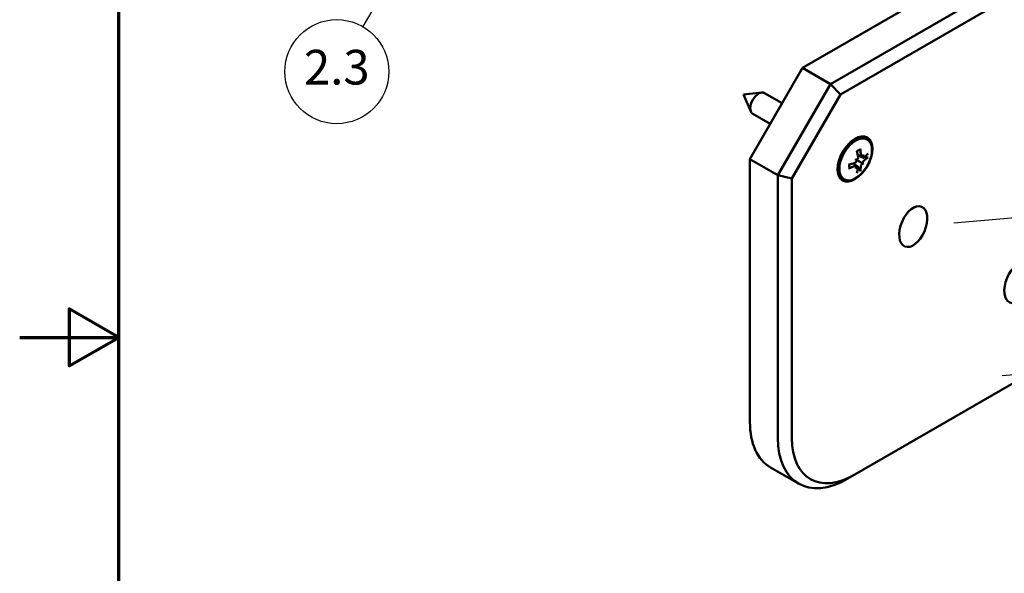
# Model space of a CAD drawing. Units: millimetres. Extents: x 0 to 420, y 0 to 594.
# Drawn here: x 0 to 199, y 249 to 361 of the extents above; entities that cross this region are included whole.
import ezdxf

# ---------------------------------------------------------------- set-up
doc = ezdxf.new("R2010")
doc.units = ezdxf.units.MM
doc.header["$LTSCALE"] = 2
for name, color, linetype, lineweight in [('Positionsveränderungspfad (ISO)', 7, 'Continuous', 25), ('Rahmen (ISO)', 7, 'Continuous', 70), ('Sichtbar (ISO)', 7, 'Continuous', 50), ('Symbol (ISO)', 7, 'Continuous', 25)]:
    doc.layers.add(name, color=color, linetype=linetype, lineweight=lineweight)
doc.styles.add('Notiztext (DIN)', font='isocpeur.ttf')

# ---------------------------------------------------------------- blocks, each defined once
blk = doc.blocks.new('Ränder Standardrahmen')
at = {"layer": 'Rahmen (ISO)', "flags": 128}
for points in [[(10, 10), (10, 287), (200, 287), (200, 10), (10, 10)], [(0, 148.5), (10, 148.5), (5, 151.387), (5, 145.613), (10, 148.5)]]:
    blk.add_lwpolyline(points, dxfattribs=at)
blk = doc.blocks.new('Positionsnummer4')
at = {"layer": 'Symbol (ISO)'}
h = blk.add_hatch(color=256, dxfattribs=at)
edge = h.paths.add_edge_path(flags=0)
edge.add_arc((48.166, 203.289), 1.25, 0, 360)
for q in [(47.541, 202.207), (34.636, 179.854)]:
    blk.add_line((46.916, 201.124), q, dxfattribs=at)
for centre, radius in [((48.166, 203.289), 1.25), ((32.011, 175.307), 5.25)]:
    blk.add_circle(centre, radius, dxfattribs=at)
at = {"layer": 'Symbol (ISO)', "insert": (32.011, 175.307), "char_height": 3.5, "attachment_point": 5, "style": 'Notiztext (DIN)'}
blk.add_mtext('2.3', dxfattribs=at)

msp = doc.modelspace()

# ---------------------------------------------------------------- linework, layer by layer
at = {"layer": 'Positionsveränderungspfad (ISO)'}
for p, q in [((188.59, 320.08), (260.37, 326.49)), ((198.39, 289.3), (283.61, 296.91))]:
    msp.add_line(p, q, dxfattribs=at)
at = {"layer": 'Sichtbar (ISO)'}
for p, q in [((274.7, 418.73), (158.03, 351.37)), ((280.36, 415.46), (163.69, 348.1)), ((165.69, 345.99), (281.77, 413.01)), ((158.03, 351.37), (147.42, 332.99)), ((158.03, 351.37), (163.69, 348.1)), ((163.69, 348.1), (153.08, 329.73)), ((165.69, 345.99), (163.69, 348.1)), ((146.15, 345.98), (149.82, 346.4)), ((146.15, 345.98), (147.62, 342.58)), ((153.93, 344.26), (150.39, 346.3)), ((155.91, 329.05), (165.69, 345.99)), ((151.53, 340.1), (147.99, 342.14)), ((171.1, 336.94), (170.71, 337.16)), ((147.42, 332.99), (153.08, 329.73)), ((147.42, 332.99), (147.42, 279.92)), ((168.88, 331.63), (168.25, 332.08)), ((169.27, 331.4), (168.31, 332.1)), ((168.72, 332.94), (168.84, 332.88)), ((169.94, 333.47), (169.23, 333.78)), ((170.33, 333.24), (169.25, 333.72)), ((170.35, 332), (170.19, 332.1)), ((155.91, 329.05), (153.08, 329.73)), ((153.08, 329.73), (153.08, 276.66)), ((155.91, 276.66), (155.91, 329.05)), ((166.45, 328.89), (166.06, 329.11)), ((233.7, 306.87), (168.64, 269.31)), ((151.57, 270.77), (157.22, 267.5)), ((168.64, 269.31), (167.22, 268.49))]:
    msp.add_line(p, q, dxfattribs=at)
for centre, major_axis, ratio, start_param, end_param in [((149.19, 344.22), (-1.2, -2.08), 0.57735, 3.141593, 6.283185), ((168.39, 333.14), (2.33, 4.03), 0.57735, 0, 0.748438), ((163.38, 336.57), (4.86, -8.14), 0.460573, 0.919415, 1.070478), ((162.53, 336.08), (-4.59, 8.29), 0.683242, 4.080064, 4.231127), ((163, 335.81), (-9.35, -1.59), 0.582604, 2.399987, 2.551049), ((162.91, 335.75), (-9.48, 0.14), 0.460573, 2.071115, 2.222178), ((162.7, 331.85), (8.31, -0.41), 0.239613, 0.723598, 0.771952), ((166.66, 338.71), (-4.51, 6.99), 0.239613, 2.36964, 2.417994), ((169.38, 332.96), (-0.628, -0.037), 0.150816, 0.532342, 0.903273), ((169.04, 332.37), (0.282, -0.562), 0.150816, 2.238319, 2.609251), ((166.38, 333.98), (4.63, 6.92), 0.416728, 4.922939, 4.971293), ((170.5, 331.53), (-0.308, 0.567), 0.202081, 6.271804, 6.642736), ((166.38, 338.87), (4.96, -6.68), 0.337737, 5.906482, 5.954836), ((170.84, 332.12), (0.645, 0.017), 0.202081, 2.782043, 3.152974), ((170.84, 333.41), (-0.624, 0.333), 0.495556, 0.407095, 0.612967), ((162.42, 336.26), (0.52, -8.31), 0.994078, 1.170593, 1.218947), ((162.42, 332.01), (8.27, -0.96), 0.337737, 0.32835, 0.376704), ((163, 336.79), (9.35, -1.56), 0.561212, 5.733871, 5.884934), ((168.39, 333.14), (-2.32, -4.03), 0.57735, 5.534747, 6.283185), ((162.91, 336.74), (9.48, 0.17), 0.683242, 5.193651, 5.344714), ((166.66, 334.45), (3.68, 7.47), 0.416728, 4.453485, 4.501839), ((162.7, 336.74), (-7.45, -3.7), 0.994078, 1.922645, 1.970999), ((169.38, 330.88), (0.6, -0.374), 0.495556, 2.528626, 2.734497), ((163.38, 336.47), (3.3, -8.89), 0.582604, 0.590543, 0.741606), ((162.53, 335.97), (-6.03, 7.32), 0.561212, 3.539844, 3.690907), ((161.57, 288.09), (-10, -17.32), 0.57735, 5.497787, 6.283185), ((167.22, 284.82), (-10, -17.32), 0.57735, 5.497787, 7.068583), ((168.64, 284), (-9, -15.59), 0.57735, 5.497787, 7.068583)]:
    msp.add_ellipse(centre, major_axis=major_axis, ratio=ratio, start_param=start_param, end_param=end_param, dxfattribs=at)
for centre, major_axis, ratio in [((168.64, 332.99), (2.5, 4.33), 0.57735), ((168.78, 332.91), (2.33, 4.03), 0.57735), ((180.4, 319.35), (-1.7, -4), 0.565741), ((201.61, 308.02), (-1.7, -4), 0.565741)]:
    msp.add_ellipse(centre, major_axis=major_axis, ratio=ratio, dxfattribs=at)
for points, knots in [([(169.04, 334.53), (169.06, 334.55), (169.09, 334.57), (169.16, 334.62), (169.2, 334.65), (169.29, 334.7), (169.33, 334.72), (169.41, 334.77), (169.45, 334.79), (169.53, 334.83), (169.57, 334.84), (169.61, 334.86)], [6.130573, 6.130573, 6.130573, 6.130573, 6.177622, 6.177622, 6.2479286, 6.2479286, 6.3182351, 6.3182351, 6.3885417, 6.3885417, 6.4588482, 6.4588482, 6.4588482, 6.4588482]), ([(169.68, 335.02), (169.68, 335), (169.68, 334.98), (169.68, 334.94), (169.67, 334.92), (169.66, 334.89), (169.64, 334.87), (169.62, 334.86), (169.62, 334.86), (169.61, 334.86)], [0.02489678, 0.02489678, 0.02489678, 0.02489678, 0.03065028, 0.03065028, 0.0382887, 0.0382887, 0.04590948, 0.04590948, 0.04798924, 0.04798924, 0.04798924, 0.04798924]), ([(168.93, 332.75), (168.94, 332.73), (168.94, 332.71), (168.94, 332.65), (168.94, 332.6), (168.91, 332.5), (168.89, 332.45), (168.84, 332.37), (168.8, 332.33), (168.73, 332.26), (168.68, 332.23), (168.63, 332.21), (168.62, 332.2), (168.61, 332.2)], [0.02301083, 0.02301083, 0.02301083, 0.02301083, 0.03045042, 0.03045042, 0.045408, 0.045408, 0.06036558, 0.06036558, 0.07542012, 0.07542012, 0.09047466, 0.09047466, 0.09479637, 0.09479637, 0.09479637, 0.09479637]), ([(170.19, 332.1), (170.19, 332.1), (170.18, 332.1), (170.13, 332.13), (170.09, 332.16), (169.81, 332.32), (169.54, 332.47), (169.17, 332.69), (169, 332.78), (168.84, 332.88)], [-6.0862484, -6.0862484, -6.0862484, -6.0862484, -6.0850606, -6.0850606, -6.0695214, -6.0695214, -5.9818815, -5.9818815, -5.9232878, -5.9232878, -5.9232878, -5.9232878]), ([(169.31, 333.42), (169.32, 333.38), (169.32, 333.33), (169.31, 333.23), (169.29, 333.17), (169.25, 333.08), (169.23, 333.04), (169.16, 332.96), (169.12, 332.92), (169.06, 332.88), (169.02, 332.87), (168.99, 332.86)], [0, 0, 0, 0, 0.01516564, 0.01516564, 0.03033129, 0.03033129, 0.04529456, 0.04529456, 0.06025782, 0.06025782, 0.07163929, 0.07163929, 0.07163929, 0.07163929]), ([(170.17, 333.54), (170.15, 333.52), (170.14, 333.51), (170.09, 333.48), (170.05, 333.46), (169.98, 333.45), (169.95, 333.46), (169.9, 333.49), (169.87, 333.52), (169.84, 333.58), (169.83, 333.63), (169.82, 333.68), (169.82, 333.69), (169.82, 333.71)], [0.02301083, 0.02301083, 0.02301083, 0.02301083, 0.03045042, 0.03045042, 0.045408, 0.045408, 0.06036558, 0.06036558, 0.07542012, 0.07542012, 0.09047466, 0.09047466, 0.09479637, 0.09479637, 0.09479637, 0.09479637]), ([(169.82, 331.5), (169.82, 331.54), (169.83, 331.58), (169.86, 331.67), (169.88, 331.72), (169.93, 331.8), (169.96, 331.85), (170.02, 331.93), (170.06, 331.96), (170.12, 332.01), (170.14, 332.03), (170.17, 332.04)], [0, 0, 0, 0, 0.01516564, 0.01516564, 0.03033129, 0.03033129, 0.04529456, 0.04529456, 0.06025782, 0.06025782, 0.07163772, 0.07163772, 0.07163772, 0.07163772]), ([(170.52, 333.3), (170.49, 333.27), (170.46, 333.25), (170.39, 333.23), (170.36, 333.23), (170.31, 333.25), (170.29, 333.27), (170.25, 333.32), (170.24, 333.36), (170.23, 333.43), (170.23, 333.46), (170.23, 333.5)], [0, 0, 0, 0, 0.01513177, 0.01513177, 0.03026354, 0.03026354, 0.04526067, 0.04526067, 0.06025781, 0.06025781, 0.0716377, 0.0716377, 0.0716377, 0.0716377]), ([(170.23, 332.15), (170.23, 332.16), (170.23, 332.18), (170.23, 332.24), (170.24, 332.29), (170.27, 332.38), (170.29, 332.43), (170.34, 332.52), (170.37, 332.57), (170.43, 332.64), (170.46, 332.68), (170.5, 332.71), (170.51, 332.71), (170.52, 332.72)], [0.02301083, 0.02301083, 0.02301083, 0.02301083, 0.03045042, 0.03045042, 0.045408, 0.045408, 0.06036558, 0.06036558, 0.07542012, 0.07542012, 0.09047466, 0.09047466, 0.09479637, 0.09479637, 0.09479637, 0.09479637]), ([(171.28, 333.32), (171.27, 333.31), (171.26, 333.3), (171.23, 333.28), (171.2, 333.28), (171.16, 333.27), (171.13, 333.27), (171.08, 333.28), (171.06, 333.28), (171.04, 333.29)], [0.02489678, 0.02489678, 0.02489678, 0.02489678, 0.03065028, 0.03065028, 0.0382887, 0.0382887, 0.04590948, 0.04590948, 0.05214867, 0.05214867, 0.05214867, 0.05214867]), ([(167.51, 331.22), (167.51, 331.21), (167.51, 331.21), (167.51, 331.19), (167.51, 331.16), (167.49, 331.13), (167.47, 331.11), (167.44, 331.09), (167.42, 331.08), (167.4, 331.08)], [0.07439083, 0.07439083, 0.07439083, 0.07439083, 0.07647059, 0.07647059, 0.08409136, 0.08409136, 0.09172978, 0.09172978, 0.09748329, 0.09748329, 0.09748329, 0.09748329]), ([(167.51, 331.22), (167.5, 331.26), (167.5, 331.3), (167.49, 331.39), (167.49, 331.44), (167.48, 331.53), (167.48, 331.58), (167.49, 331.68), (167.49, 331.73), (167.5, 331.81), (167.5, 331.85), (167.5, 331.88)], [4.5367261, 4.5367261, 4.5367261, 4.5367261, 4.6070326, 4.6070326, 4.6773391, 4.6773391, 4.7476457, 4.7476457, 4.8179522, 4.8179522, 4.8650013, 4.8650013, 4.8650013, 4.8650013]), ([(168.61, 331.61), (168.65, 331.64), (168.69, 331.65), (168.77, 331.66), (168.81, 331.66), (168.87, 331.64), (168.89, 331.62), (168.93, 331.56), (168.94, 331.53), (168.94, 331.46), (168.94, 331.43), (168.93, 331.4)], [0, 0, 0, 0, 0.01513177, 0.01513177, 0.03026354, 0.03026354, 0.04526067, 0.04526067, 0.06025781, 0.06025781, 0.0716377, 0.0716377, 0.0716377, 0.0716377]), ([(168.99, 331.36), (169.01, 331.37), (169.03, 331.38), (169.09, 331.41), (169.13, 331.42), (169.2, 331.43), (169.23, 331.42), (169.28, 331.4), (169.3, 331.37), (169.32, 331.32), (169.32, 331.28), (169.32, 331.23), (169.32, 331.22), (169.31, 331.21)], [0.02301083, 0.02301083, 0.02301083, 0.02301083, 0.03045042, 0.03045042, 0.045408, 0.045408, 0.06036558, 0.06036558, 0.07542012, 0.07542012, 0.09047466, 0.09047466, 0.09479637, 0.09479637, 0.09479637, 0.09479637]), ([(169.58, 330.77), (169.6, 330.75), (169.61, 330.74), (169.64, 330.7), (169.66, 330.67), (169.67, 330.63), (169.68, 330.6), (169.68, 330.57), (169.68, 330.55), (169.68, 330.54)], [0.0702314, 0.0702314, 0.0702314, 0.0702314, 0.07647059, 0.07647059, 0.08409136, 0.08409136, 0.09172978, 0.09172978, 0.09748329, 0.09748329, 0.09748329, 0.09748329])]:
    msp.add_open_spline(points, degree=3, knots=knots, dxfattribs=at)
for points, weights in [([(170.64, 333.41), (170.83, 333.35), (171.04, 333.29)], [1.01106869486, 1.00807627727, 1.00364011748]), ([(169.58, 330.77), (169.42, 330.91), (169.28, 331.05)], [1.00364011748, 1.00807627727, 1.01106869485])]:
    msp.add_rational_spline(points, weights, degree=2, dxfattribs=at)

# ---------------------------------------------------------------- block references
at = {"xscale": 2, "yscale": 2, "zscale": 2}
msp.add_blockref('Ränder Standardrahmen', (0, 0), dxfattribs=at)
at = {"layer": 'Symbol (ISO)', "xscale": 2, "yscale": 2, "zscale": 2}
msp.add_blockref('Positionsnummer4', (0, 0), dxfattribs=at)

doc.saveas('drawing.dxf')
